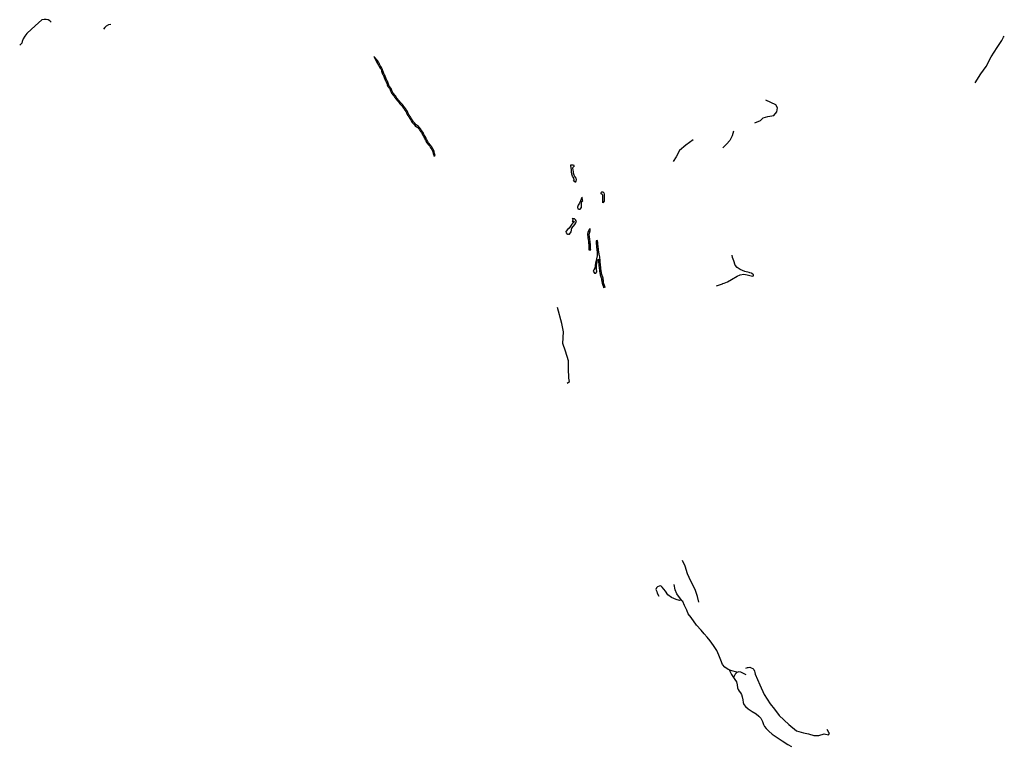
# Model space of a CAD drawing. Units: inches. Extents: x 2458662 to 2717253, y 1429235 to 1569517.
# Drawn here: x 2615545 to 2626756, y 1463611 to 1471888 of the extents above; entities that cross this region are included whole.
import ezdxf

# ---------------------------------------------------------------- set-up
doc = ezdxf.new("R2010")
doc.units = ezdxf.units.IN
doc.header["$MEASUREMENT"] = 0
doc.layers.add('Driveways', color=205, linetype='Continuous')

msp = doc.modelspace()

# ---------------------------------------------------------------- linework, layer by layer
at = {"layer": 'Driveways'}
for p, q in [((2619621, 1471418), (2619577, 1471470)), ((2622047, 1469261), (2622028, 1469261)), ((2622211, 1468841), (2622194, 1468834))]:
    msp.add_line(p, q, dxfattribs=at)
for points in [[(2623712, 1464455), (2623653, 1464472), (2623612, 1464488), (2623574, 1464513), (2623547, 1464545), (2623527, 1464591), (2623507, 1464648), (2623483, 1464701), (2623446, 1464760), (2623407, 1464813), (2623373, 1464856), (2623338, 1464891), (2623304, 1464934), (2623252, 1464993), (2623190, 1465077), (2623157, 1465121), (2623140, 1465161), (2623115, 1465216), (2623097, 1465259), (2623086, 1465270), (2623077, 1465275), (2623056, 1465273), (2623018, 1465283), (2622967, 1465307), (2622926, 1465338), (2622898, 1465378), (2622862, 1465425), (2622845, 1465438), (2622825, 1465436), (2622807, 1465428), (2622794, 1465416), (2622790, 1465396), (2622798, 1465374), (2622804, 1465355), (2622821, 1465320)], [(2623624, 1464482), (2623640, 1464452), (2623651, 1464428), (2623664, 1464407), (2623672, 1464395)], [(2623672, 1464395), (2623671, 1464395), (2623688, 1464373), (2623705, 1464347), (2623715, 1464313), (2623718, 1464279), (2623724, 1464260), (2623736, 1464241), (2623752, 1464220), (2623764, 1464201), (2623773, 1464175), (2623777, 1464141), (2623782, 1464111), (2623789, 1464086), (2623810, 1464063), (2623838, 1464039), (2623884, 1464007), (2623930, 1463981), (2623962, 1463954), (2623984, 1463933), (2624003, 1463893), (2624015, 1463861), (2624025, 1463837), (2624044, 1463813), (2624074, 1463783), (2624114, 1463750), (2624160, 1463719), (2624228, 1463675), (2624291, 1463633), (2624333, 1463611)], [(2623818, 1464425), (2623787, 1464439), (2623756, 1464455), (2623733, 1464460), (2623712, 1464452), (2623692, 1464433), (2623672, 1464395)], [(2623672, 1464395), (2623672, 1464395)]]:
    msp.add_lwpolyline(points, dxfattribs=at)
for points in [[(2615904, 1471861, 0), (2615887, 1471876, 0), (2615871, 1471885, 0), (2615848, 1471888, 0), (2615822, 1471888, 0), (2615796, 1471885, 0), (2615759, 1471852, 0), (2615678, 1471780, 0), (2615625, 1471731, 0), (2615605, 1471700, 0), (2615586, 1471670, 0), (2615575, 1471641, 0), (2615571, 1471620, 0), (2615545, 1471599, 0)], [(2616582, 1471833, 0), (2616558, 1471828, 0), (2616528, 1471815, 0), (2616513, 1471798, 0), (2616500, 1471778, 0)], [(2626424, 1471170, 0), (2626488, 1471270, 0), (2626549, 1471355, 0), (2626608, 1471466, 0), (2626676, 1471570, 0), (2626728, 1471652, 0), (2626747, 1471690, 0), (2626756, 1471700, 0)], [(2619577, 1471470, 0), (2619619, 1471389, 0), (2619624, 1471383, 0), (2619628, 1471375, 0), (2619633, 1471365, 0), (2619638, 1471356, 0), (2619643, 1471346, 0), (2619650, 1471337, 0), (2619656, 1471328, 0), (2619660, 1471321, 0), (2619663, 1471312, 0), (2619666, 1471303, 0), (2619669, 1471291, 0), (2619672, 1471280, 0), (2619676, 1471268, 0), (2619682, 1471258, 0), (2619687, 1471248, 0), (2619691, 1471239, 0), (2619696, 1471229, 0), (2619700, 1471219, 0), (2619703, 1471210, 0), (2619708, 1471199, 0), (2619713, 1471189, 0), (2619718, 1471180, 0), (2619722, 1471170, 0), (2619725, 1471159, 0), (2619729, 1471147, 0), (2619734, 1471134, 0), (2619741, 1471122, 0), (2619749, 1471115, 0), (2619755, 1471105, 0), (2619759, 1471097, 0), (2619763, 1471087, 0), (2619767, 1471076, 0), (2619773, 1471062, 0), (2619780, 1471051, 0), (2619786, 1471043, 0), (2619793, 1471033, 0), (2619800, 1471024, 0), (2619807, 1471015, 0), (2619814, 1471006, 0), (2619820, 1470997, 0), (2619828, 1470987, 0), (2619834, 1470978, 0), (2619844, 1470966, 0), (2619851, 1470959, 0), (2619858, 1470952, 0), (2619865, 1470941, 0), (2619875, 1470930, 0), (2619882, 1470922, 0), (2619892, 1470911, 0), (2619898, 1470903, 0), (2619906, 1470891, 0), (2619914, 1470881, 0), (2619921, 1470871, 0), (2619928, 1470862, 0), (2619935, 1470853, 0), (2619942, 1470843, 0), (2619946, 1470836, 0), (2619949, 1470827, 0), (2619953, 1470815, 0), (2619962, 1470801, 0), (2619968, 1470791, 0), (2619976, 1470780, 0), (2619981, 1470773, 0), (2619987, 1470762, 0), (2619995, 1470749, 0), (2620001, 1470739, 0), (2620007, 1470729, 0), (2620015, 1470716, 0), (2620024, 1470706, 0), (2620032, 1470698, 0), (2620040, 1470689, 0), (2620049, 1470678, 0), (2620063, 1470668, 0), (2620077, 1470659, 0), (2620085, 1470650, 0), (2620092, 1470640, 0), (2620099, 1470632, 0), (2620104, 1470622, 0), (2620113, 1470612, 0), (2620121, 1470603, 0), (2620125, 1470595, 0), (2620129, 1470584, 0), (2620134, 1470574, 0), (2620142, 1470560, 0), (2620148, 1470550, 0), (2620154, 1470538, 0), (2620159, 1470528, 0), (2620165, 1470517, 0), (2620170, 1470507, 0), (2620175, 1470497, 0), (2620182, 1470486, 0), (2620188, 1470476, 0), (2620197, 1470466, 0), (2620204, 1470457, 0), (2620213, 1470446, 0), (2620218, 1470438, 0), (2620224, 1470430, 0), (2620230, 1470420, 0), (2620236, 1470409, 0), (2620241, 1470400, 0), (2620246, 1470390, 0), (2620249, 1470381, 0), (2620252, 1470371, 0), (2620254, 1470361, 0), (2620256, 1470351, 0), (2620260, 1470338, 0), (2620262, 1470335, 0), (2620275, 1470343, 0), (2620274, 1470344, 0), (2620271, 1470354, 0), (2620269, 1470365, 0), (2620266, 1470375, 0), (2620263, 1470385, 0), (2620260, 1470396, 0), (2620255, 1470406, 0), (2620250, 1470416, 0), (2620243, 1470427, 0), (2620237, 1470438, 0), (2620231, 1470446, 0), (2620226, 1470455, 0), (2620216, 1470467, 0), (2620208, 1470476, 0), (2620201, 1470484, 0), (2620195, 1470494, 0), (2620189, 1470504, 0), (2620184, 1470514, 0), (2620178, 1470524, 0), (2620173, 1470534, 0), (2620168, 1470544, 0), (2620161, 1470557, 0), (2620155, 1470567, 0), (2620148, 1470581, 0), (2620143, 1470590, 0), (2620139, 1470601, 0), (2620133, 1470611, 0), (2620124, 1470622, 0), (2620117, 1470631, 0), (2620111, 1470640, 0), (2620104, 1470649, 0), (2620096, 1470660, 0), (2620087, 1470670, 0), (2620072, 1470681, 0), (2620060, 1470690, 0), (2620052, 1470699, 0), (2620043, 1470708, 0), (2620035, 1470717, 0), (2620028, 1470725, 0), (2620020, 1470737, 0), (2620014, 1470747, 0), (2620008, 1470757, 0), (2620000, 1470769, 0), (2619994, 1470780, 0), (2619988, 1470789, 0), (2619981, 1470799, 0), (2619975, 1470809, 0), (2619967, 1470821, 0), (2619964, 1470831, 0), (2619960, 1470842, 0), (2619955, 1470851, 0), (2619947, 1470862, 0), (2619940, 1470872, 0), (2619933, 1470879, 0), (2619926, 1470890, 0), (2619919, 1470900, 0), (2619911, 1470911, 0), (2619904, 1470921, 0), (2619894, 1470932, 0), (2619886, 1470941, 0), (2619877, 1470950, 0), (2619870, 1470961, 0), (2619863, 1470968, 0), (2619856, 1470976, 0), (2619846, 1470987, 0), (2619840, 1470995, 0), (2619832, 1471006, 0), (2619826, 1471015, 0), (2619819, 1471024, 0), (2619812, 1471033, 0), (2619806, 1471042, 0), (2619799, 1471052, 0), (2619793, 1471060, 0), (2619786, 1471069, 0), (2619781, 1471081, 0), (2619777, 1471091, 0), (2619773, 1471103, 0), (2619768, 1471113, 0), (2619761, 1471124, 0), (2619753, 1471132, 0), (2619747, 1471141, 0), (2619743, 1471152, 0), (2619740, 1471163, 0), (2619737, 1471175, 0), (2619732, 1471186, 0), (2619727, 1471196, 0), (2619721, 1471206, 0), (2619717, 1471215, 0), (2619714, 1471225, 0), (2619710, 1471235, 0), (2619705, 1471245, 0), (2619701, 1471255, 0), (2619696, 1471265, 0), (2619690, 1471275, 0), (2619686, 1471285, 0), (2619683, 1471296, 0), (2619680, 1471307, 0), (2619677, 1471317, 0), (2619674, 1471327, 0), (2619669, 1471336, 0), (2619663, 1471345, 0), (2619656, 1471354, 0), (2619651, 1471363, 0), (2619646, 1471372, 0), (2619641, 1471382, 0), (2619637, 1471391, 0), (2619630, 1471399, 0), (2619621, 1471418, 0)], [(2623917, 1470712, 0), (2623978, 1470741, 0), (2624011, 1470770, 0), (2624064, 1470784, 0), (2624131, 1470798, 0), (2624165, 1470837, 0), (2624174, 1470885, 0), (2624155, 1470918, 0), (2624040, 1470971, 0)], [(2623215, 1470520, 0), (2623129, 1470458, 0), (2623057, 1470396, 0), (2623018, 1470324, 0), (2622985, 1470271, 0)], [(2623672, 1470619, 0), (2623656, 1470563, 0), (2623632, 1470511, 0), (2623594, 1470468, 0), (2623551, 1470429, 0)], [(2621947, 1469867, 0), (2621944, 1469862, 0), (2621930, 1469825, 0), (2621919, 1469797, 0), (2621902, 1469774, 0), (2621895, 1469753, 0), (2621901, 1469735, 0), (2621913, 1469729, 0), (2621925, 1469731, 0), (2621941, 1469749, 0), (2621940, 1469775, 0), (2621940, 1469797, 0), (2621947, 1469816, 0), (2621956, 1469826, 0)], [(2621956, 1469826, 0), (2621955, 1469830, 0), (2621952, 1469840, 0), (2621951, 1469850, 0), (2621949, 1469862, 0), (2621947, 1469867, 0)], [(2621792, 1469446, 0), (2621807, 1469445, 0), (2621824, 1469471, 0), (2621833, 1469514, 0), (2621865, 1469553, 0), (2621879, 1469575, 0), (2621883, 1469590, 0), (2621875, 1469608, 0), (2621861, 1469619, 0), (2621837, 1469625, 0)], [(2621837, 1469625, 0), (2621843, 1469616, 0), (2621843, 1469604, 0), (2621838, 1469593, 0), (2621834, 1469590, 0)], [(2621834, 1469590, 0), (2621863, 1469589, 0), (2621855, 1469580, 0), (2621831, 1469557, 0), (2621815, 1469535, 0), (2621801, 1469512, 0), (2621787, 1469503, 0), (2621765, 1469477, 0), (2621767, 1469460, 0), (2621777, 1469446, 0), (2621781, 1469446, 0)], [(2621781, 1469446, 0), (2621792, 1469448, 0), (2621792, 1469446, 0)], [(2622042, 1469510, 0), (2622030, 1469498, 0), (2622024, 1469486, 0), (2622017, 1469476, 0), (2622013, 1469463, 0), (2622010, 1469448, 0), (2622010, 1469436, 0), (2622012, 1469420, 0), (2622013, 1469410, 0), (2622015, 1469400, 0), (2622017, 1469390, 0), (2622019, 1469379, 0), (2622020, 1469364, 0), (2622022, 1469353, 0), (2622023, 1469342, 0), (2622024, 1469329, 0), (2622024, 1469319, 0), (2622025, 1469307, 0), (2622026, 1469296, 0), (2622027, 1469283, 0), (2622027, 1469273, 0), (2622028, 1469263, 0), (2622028, 1469261, 0)], [(2622047, 1469261, 0), (2622047, 1469263, 0), (2622046, 1469274, 0), (2622046, 1469285, 0), (2622045, 1469298, 0), (2622044, 1469308, 0), (2622043, 1469321, 0), (2622043, 1469331, 0), (2622042, 1469344, 0), (2622041, 1469355, 0), (2622039, 1469366, 0), (2622038, 1469381, 0), (2622036, 1469393, 0), (2622034, 1469403, 0), (2622032, 1469413, 0), (2622031, 1469423, 0), (2622029, 1469437, 0), (2622029, 1469446, 0), (2622032, 1469458, 0), (2622035, 1469468, 0), (2622038, 1469472, 0), (2622042, 1469481, 0)], [(2622042, 1469481, 0), (2622042, 1469488, 0), (2622041, 1469501, 0), (2622042, 1469510, 0)], [(2622107, 1469367, 0), (2622107, 1469360, 0), (2622109, 1469348, 0), (2622110, 1469335, 0), (2622111, 1469324, 0), (2622112, 1469309, 0), (2622114, 1469294, 0), (2622116, 1469280, 0), (2622118, 1469263, 0), (2622119, 1469253, 0), (2622120, 1469242, 0), (2622122, 1469231, 0), (2622119, 1469199, 0), (2622113, 1469163, 0), (2622101, 1469117, 0), (2622099, 1469083, 0), (2622095, 1469058, 0), (2622082, 1469037, 0), (2622075, 1469022, 0), (2622088, 1469001, 0), (2622105, 1468999, 0), (2622117, 1469015, 0), (2622112, 1469051, 0), (2622112, 1469087, 0), (2622117, 1469112, 0), (2622119, 1469125, 0), (2622121, 1469141, 0), (2622125, 1469151, 0), (2622134, 1469160, 0), (2622135, 1469155, 0), (2622135, 1469142, 0), (2622136, 1469127, 0), (2622138, 1469114, 0), (2622139, 1469100, 0), (2622141, 1469085, 0), (2622142, 1469072, 0), (2622143, 1469059, 0), (2622145, 1469046, 0), (2622147, 1469032, 0), (2622148, 1469019, 0), (2622150, 1469004, 0), (2622153, 1468993, 0), (2622155, 1468982, 0), (2622159, 1468970, 0), (2622162, 1468959, 0), (2622165, 1468949, 0), (2622169, 1468939, 0), (2622171, 1468925, 0), (2622173, 1468915, 0), (2622174, 1468902, 0), (2622176, 1468888, 0), (2622180, 1468875, 0), (2622184, 1468864, 0), (2622187, 1468854, 0), (2622191, 1468843, 0), (2622194, 1468834, 0)], [(2622125, 1469372, 0), (2622117, 1469369, 0), (2622107, 1469367, 0)], [(2622211, 1468841, 0), (2622208, 1468849, 0), (2622204, 1468861, 0), (2622201, 1468870, 0), (2622197, 1468880, 0), (2622194, 1468892, 0), (2622192, 1468904, 0), (2622191, 1468917, 0), (2622189, 1468928, 0), (2622187, 1468943, 0), (2622183, 1468955, 0), (2622179, 1468965, 0), (2622176, 1468975, 0), (2622173, 1468986, 0), (2622171, 1468997, 0), (2622168, 1469007, 0), (2622166, 1469021, 0), (2622165, 1469034, 0), (2622163, 1469049, 0), (2622161, 1469061, 0), (2622160, 1469074, 0), (2622159, 1469087, 0), (2622157, 1469102, 0), (2622156, 1469116, 0), (2622154, 1469129, 0), (2622153, 1469143, 0), (2622153, 1469157, 0), (2622151, 1469171, 0), (2622149, 1469185, 0), (2622146, 1469200, 0), (2622144, 1469210, 0), (2622142, 1469221, 0), (2622140, 1469233, 0), (2622138, 1469244, 0), (2622137, 1469255, 0), (2622136, 1469265, 0), (2622134, 1469283, 0), (2622132, 1469297, 0), (2622130, 1469311, 0), (2622129, 1469326, 0), (2622128, 1469337, 0), (2622127, 1469350, 0), (2622125, 1469362, 0), (2622125, 1469369, 0), (2622125, 1469372, 0)], [(2623479, 1468855, 0), (2623546, 1468880, 0), (2623550, 1468882, 0), (2623568, 1468888, 0), (2623603, 1468903, 0), (2623650, 1468930, 0), (2623713, 1468968, 0), (2623750, 1468983, 0), (2623791, 1468988, 0), (2623827, 1468983, 0), (2623857, 1468975, 0), (2623887, 1468965, 0), (2623901, 1468970, 0), (2623902, 1468983, 0), (2623883, 1468997, 0), (2623876, 1468999, 0), (2623860, 1469005, 0), (2623849, 1469008, 0), (2623801, 1469021, 0), (2623750, 1469044, 0), (2623713, 1469064, 0), (2623693, 1469093, 0), (2623676, 1469140, 0), (2623660, 1469179, 0), (2623656, 1469206, 0)], [(2621777, 1467748, 0), (2621804, 1467767, 0), (2621797, 1467806, 0), (2621794, 1467916, 0), (2621792, 1468001, 0), (2621760, 1468114, 0), (2621728, 1468199, 0), (2621736, 1468331, 0), (2621719, 1468426, 0), (2621667, 1468611, 0)], [(2623279, 1465253, 0), (2623261, 1465318, 0), (2623235, 1465399, 0), (2623186, 1465493, 0), (2623147, 1465577, 0), (2623122, 1465663, 0), (2623092, 1465727, 0)], [(2623086, 1465271, 0), (2623058, 1465306, 0), (2623027, 1465347, 0), (2623009, 1465393, 0), (2622995, 1465453, 0)], [(2623812, 1464503, 0), (2623831, 1464509, 0), (2623841, 1464510, 0), (2623857, 1464511, 0), (2623875, 1464506, 0), (2623892, 1464499, 0), (2623904, 1464485, 0), (2623910, 1464466, 0), (2623916, 1464451, 0), (2623920, 1464433, 0), (2623971, 1464310, 0), (2624023, 1464202, 0), (2624089, 1464095, 0), (2624140, 1464033, 0), (2624192, 1463962, 0), (2624304, 1463859, 0), (2624391, 1463788, 0), (2624470, 1463763, 0), (2624526, 1463754, 0), (2624586, 1463735, 0), (2624645, 1463734, 0), (2624705, 1463752, 0), (2624754, 1463742, 0), (2624764, 1463756, 0), (2624758, 1463770, 0), (2624739, 1463803, 0)]]:
    msp.add_polyline3d(points, dxfattribs=at)
for points in [[(2621868, 1470034, 0), (2621864, 1470039, 0), (2621852, 1470054, 0), (2621857, 1470065, 0), (2621853, 1470081, 0), (2621841, 1470107, 0), (2621833, 1470127, 0), (2621827, 1470155, 0), (2621827, 1470177, 0), (2621823, 1470205, 0), (2621819, 1470223, 0), (2621821, 1470233, 0), (2621841, 1470234, 0), (2621851, 1470233, 0), (2621859, 1470221, 0), (2621852, 1470212, 0), (2621843, 1470206, 0), (2621841, 1470196, 0), (2621843, 1470174, 0), (2621846, 1470157, 0), (2621848, 1470142, 0), (2621854, 1470119, 0), (2621865, 1470098, 0), (2621876, 1470081, 0), (2621881, 1470067, 0), (2621876, 1470050, 0), (2621873, 1470037, 0)], [(2622183, 1469801, 0), (2622184, 1469824, 0), (2622186, 1469869, 0), (2622185, 1469888, 0), (2622177, 1469896, 0), (2622165, 1469904, 0), (2622165, 1469912, 0), (2622168, 1469922, 0), (2622173, 1469927, 0), (2622183, 1469927, 0), (2622190, 1469923, 0), (2622196, 1469914, 0), (2622199, 1469901, 0), (2622199, 1469822, 0)]]:
    msp.add_polyline3d(points, close=True, dxfattribs=at)

doc.saveas('drawing.dxf')
